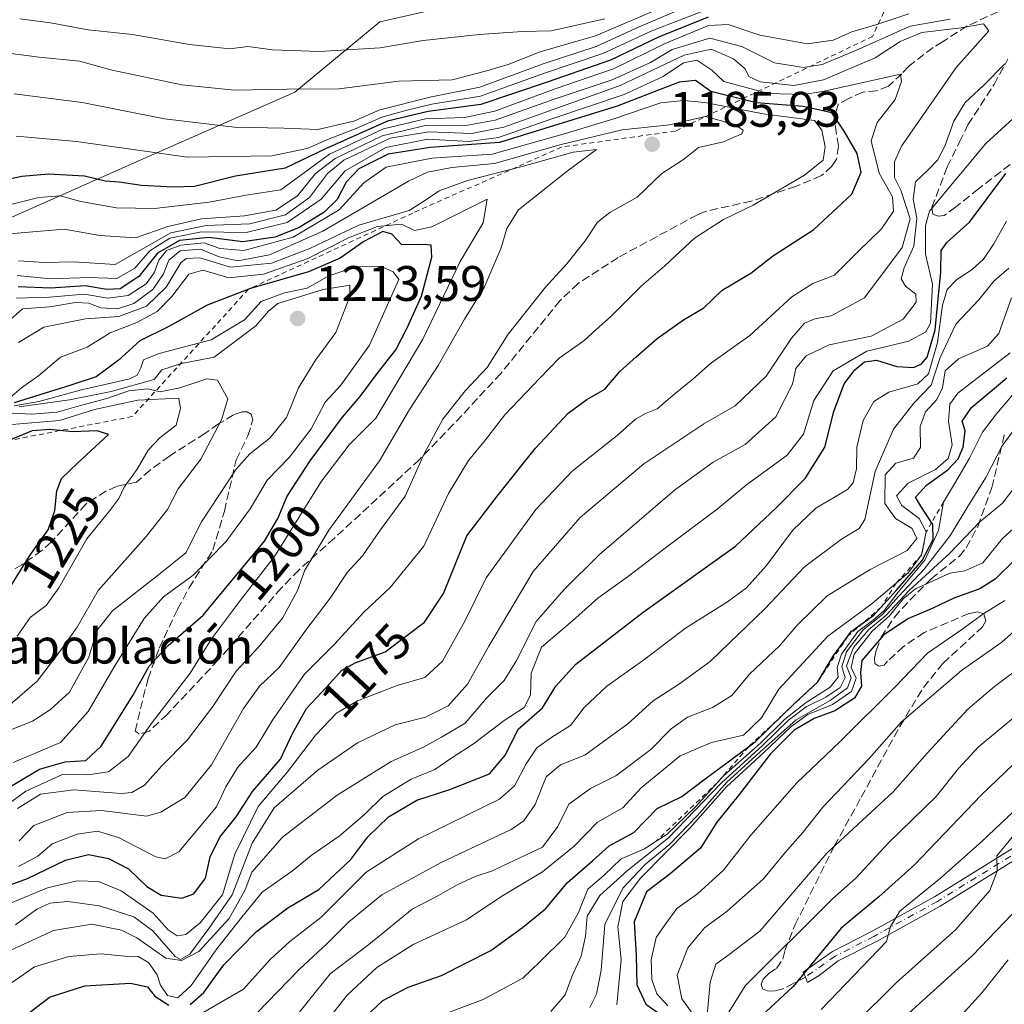
# Model space of a CAD drawing. Units: metres. Extents: x 542711 to 546140, y 4716994 to 4719333.
# Drawn here: x 544207 to 544405, y 4717394 to 4717592 of the extents above; entities that cross this region are included whole.
import ezdxf
from ezdxf.enums import TextEntityAlignment as Align

# ---------------------------------------------------------------- set-up
doc = ezdxf.new("R2010")
doc.units = ezdxf.units.M
doc.header["$MEASUREMENT"] = 0
for name, pattern in [('DGN Style 2', [1.648017, 0.98881, -0.659207]), ('DGN Style 3', [2.307223, 1.648017, -0.659207]), ('DGN Style 4', [2.638475, 1.318413, -0.659207, 0.001648, -0.659207])]:
    doc.linetypes.add(name, pattern=pattern)
for name, color, linetype, lineweight in [('Arbolado forestal CxS', 92, 'Continuous', 0), ('Camino Cxs', 7, 'Continuous', 0), ('Camino eje', 30, 'DGN Style 4', 13), ('Curva de nivel maestra', 30, 'Continuous', 30), ('Curva de nivel normal', 30, 'Continuous', 0), ('Escarpado lineal', 30, 'DGN Style 2', 0), ('Nombre de cima', 7, 'Continuous', 0), ('Núcleo urbano CxS', 7, 'Continuous', 0), ('Punto de cota en terreno', 7, 'Continuous', 0), ('Rótulo de curva de nivel directora', 7, 'Continuous', 0), ('Rótulo de punto de cota en terreno', 7, 'Continuous', 0), ('Senda', 7, 'DGN Style 3', 0), ('Suelo desnudo CxS', 253, 'Continuous', 0)]:
    doc.layers.add(name, color=color, linetype=linetype, lineweight=lineweight)
doc.styles.add('Style-Arial', font='txt')

# ---------------------------------------------------------------- blocks, each defined once
blk = doc.blocks.new('*U7')
at = {"layer": 'Arbolado forestal CxS', "color": 92, "linetype": 'Continuous', "lineweight": 0}
blk.add_polyline3d([(544317.3729, 4717600.5901, 1121.0673), (544279.2913, 4717591.9409, 1125.1825), (544262.1949, 4717577.7991, 1134.0521), (544232.7193, 4717564.8365, 1144.5799), (544179.0543, 4717541.0399, 1158.1225)], dxfattribs=at)
blk = doc.blocks.new('5PATER')
at = {"layer": 'Núcleo urbano CxS', "linetype": 'Continuous', "lineweight": 0}
h = blk.add_hatch(color=51, dxfattribs=at)
edge = h.paths.add_edge_path()
edge.add_ellipse((0, 0), major_axis=(-0.11, -0.111), ratio=0.999422, start_angle=0, end_angle=360)

msp = doc.modelspace()

# ---------------------------------------------------------------- linework, layer by layer
at = {"layer": 'Arbolado forestal CxS', "color": 92, "linetype": 'Continuous', "lineweight": 0}
msp.add_polyline3d([(544317.3729, 4717600.5901, 1121.0673), (544279.2913, 4717591.9409, 1125.1825), (544262.1949, 4717577.7991, 1134.0521), (544232.7193, 4717564.8365, 1144.5799), (544179.0543, 4717541.0399, 1158.1225)], dxfattribs=at)
at = {"layer": 'Camino Cxs', "color": 7, "linetype": 'Continuous', "lineweight": 0}
msp.add_polyline3d([(544411.3801, 4717426.1201, 1063.5668), (544391.9801, 4717414.1201, 1069.0016), (544379.1801, 4717407.0801, 1071.4369), (544371.5001, 4717403.1601, 1073.8695), (544367.6401, 4717400.2301, 1074.6247), (544365.3001, 4717398.8401, 1075.5699), (544364.9023, 4717399.8973, 1076.2114), (544364.4301, 4717400.9101, 1076.8752), (544370.3101, 4717405.0501, 1076.3843), (544378.1401, 4717409.0501, 1073.6512), (544390.8601, 4717416.0401, 1070.1383), (544410.3201, 4717428.0801, 1064.9284)], dxfattribs=at)
msp.add_polyline3d([(544411.3801, 4717426.1201, 1063.5668), (544391.9801, 4717414.1201, 1069.0016), (544379.1801, 4717407.0801, 1071.4369), (544371.5001, 4717403.1601, 1073.8695), (544367.6401, 4717400.2301, 1074.6247), (544365.3001, 4717398.8401, 1075.5699), (544364.9023, 4717399.8973, 1076.2114), (544364.4301, 4717400.9101, 1076.8752), (544370.3101, 4717405.0501, 1076.3843), (544378.1401, 4717409.0501, 1073.6512), (544390.8601, 4717416.0401, 1070.1383), (544410.3201, 4717428.0801, 1064.9284)], dxfattribs=at)
at = {"layer": 'Camino eje', "color": 30, "linetype": 'DGN Style 4', "lineweight": 13}
msp.add_polyline3d([(544564.9033, 4717492.4841, 1033.348), (544561.3443, 4717493.5151, 1034.1232), (544557.4035, 4717492.6373, 1034.8736), (544552.9343, 4717490.7777, 1035.3713), (544543.6739, 4717486.2273, 1036.0251), (544529.3353, 4717479.5833, 1038.9016), (544513.1191, 4717471.9615, 1041.6221), (544508.6161, 4717470.3615, 1042.5885), (544499.1835, 4717468.2363, 1045.2105), (544495.4839, 4717467.0943, 1045.8998), (544482.4785, 4717461.6993, 1048.031), (544450.1661, 4717445.4481, 1055.475), (544423.2993, 4717433.1651, 1061.4568), (544410.8513, 4717427.1151, 1064.076), (544391.4147, 4717415.0897, 1069.5248), (544378.6553, 4717408.0781, 1072.3897), (544370.8797, 4717404.1059, 1075.1547), (544364.9023, 4717399.8973, 1076.2114)], dxfattribs=at)
at = {"layer": 'Curva de nivel maestra', "color": 30, "linetype": 'Continuous', "lineweight": 30, "flags": 128}
for points, elevation in [([(544345.33, 4717592.8701), (544335.34, 4717588.8601), (544325.66, 4717584.2301), (544312.93, 4717579.8101), (544299.57, 4717575.2901), (544289.03, 4717573.9201), (544280.85, 4717571.9701), (544268.38, 4717566.4001), (544260.26, 4717562.5001), (544250.26, 4717560.9201), (544241.98, 4717558.8301), (544237.72, 4717558.7201), (544231.34, 4717559.0201), (544226.83, 4717559.6801), (544224, 4717559.8901), (544219.86, 4717560.8801), (544212.66, 4717561.3301), (544207.28, 4717560.8201), (544204.43, 4717560.2101)], 1150), ([(544199.71, 4717416.5901), (544208.38, 4717419.7201), (544216.04, 4717423.3701), (544220.71, 4717424.5401), (544224.71, 4717423.7601), (544228.71, 4717421.6501), (544232.38, 4717418.1101), (544235.28, 4717416.3501), (544239.48, 4717415.7601), (544241.88, 4717416.6001), (544244.22, 4717419.7801), (544245.14, 4717424.1001), (544247.07, 4717428.0401), (544250.38, 4717432.1401), (544253.66, 4717437.1901), (544259.31, 4717443.6701), (544261.71, 4717448.8901), (544264.56, 4717453.9001), (544268.5, 4717458.1301), (544271.62, 4717461.6001), (544274.32, 4717463.0401), (544280.34, 4717465.2701), (544288.28, 4717471.2601), (544292.07, 4717477.0201), (544296.79, 4717488.5901), (544303.16, 4717496.8901), (544310.61, 4717506.2401), (544317.19, 4717513.2301), (544320.9, 4717516.0201), (544324.51, 4717518.0601), (544327.62, 4717521.7101), (544330.85, 4717524.5601), (544335.03, 4717528.2801), (544340.37, 4717532.0501), (544344.47, 4717534.4401), (544348.12, 4717537.9901), (544353.87, 4717541.4201), (544358.28, 4717544.8401), (544366.58, 4717550.2001), (544374.24, 4717557.3001), (544376.11, 4717561.7101), (544375.31, 4717565.4701), (544372.65, 4717569.9701), (544370.2, 4717573.6001), (544364.43, 4717574.8801), (544355.03, 4717575.6301), (544345.84, 4717577.9401), (544342.74, 4717580.1501), (544339.46, 4717579.7801), (544327.03, 4717575.0001), (544303.37, 4717567.6701), (544289.37, 4717566.6901), (544280.96, 4717565.3401), (544275.03, 4717562.3801), (544272.54, 4717559.7201), (544270.69, 4717556.1801), (544268.04, 4717553.5801), (544263.04, 4717550.5601), (544258.22, 4717548.6601), (544251.74, 4717547.7301), (544244.88, 4717548.5901), (544239, 4717547.9401), (544234.59, 4717545.4401), (544230.8, 4717540.7301), (544227.08, 4717538.2201), (544224.38, 4717538.0901), (544220.04, 4717538.8301), (544213.04, 4717538.3901), (544206.54, 4717538.6701)], 1175), ([(544241.12, 4717394.4001), (544243.9, 4717396.7901), (544247.93, 4717402.3501), (544254.49, 4717409.0701), (544260.76, 4717413.8301), (544266.99, 4717417.4801), (544273.43, 4717423.5401), (544276.88, 4717428.1201), (544281.01, 4717432.0801), (544286.7, 4717435.4401), (544293.37, 4717437.6001), (544301.35, 4717440.7601), (544304.56, 4717444.5701), (544307.09, 4717449.7401), (544311.97, 4717454.0501), (544314.7, 4717458.4001), (544318.7, 4717462.7701), (544332.24, 4717473.2501), (544350.85, 4717486.5401), (544359, 4717494.2201), (544364.84, 4717500.1401), (544368.76, 4717506.4001), (544370.62, 4717513.5601), (544372.68, 4717519.1701), (544374.8, 4717522.0001), (544376.75, 4717523.6001), (544379.21, 4717523.9101), (544383.26, 4717522.6401), (544386.65, 4717522.4201), (544388.16, 4717523.0801), (544389.36, 4717524.5301), (544390.98, 4717530.0301), (544392.11, 4717541.6401), (544392.18, 4717545.9301), (544393.37, 4717547.6201), (544397.88, 4717551.6601), (544405.16, 4717561.4601)], 1150), ([(544203.17, 4717437.1201), (544210.82, 4717441.6601), (544215.96, 4717443.1401), (544220.12, 4717443.4601), (544223.21, 4717446.3201), (544229.59, 4717456.5201), (544232.91, 4717462.3701), (544236.72, 4717466.5201), (544243.77, 4717472.6701), (544256.08, 4717487.5601), (544258.76, 4717492.0801), (544260.66, 4717496.6001), (544265.27, 4717503.7001), (544271.77, 4717512.4601), (544275.3, 4717516.6201), (544278.8, 4717521.3001), (544282.48, 4717525.9901), (544284.77, 4717530.4401), (544287.69, 4717536.7801), (544289.74, 4717544.6101), (544289.62, 4717547.0001), (544287.99, 4717547.1801), (544283.72, 4717547.1301), (544281.7, 4717549.2101), (544279.85, 4717549.7801), (544276.07, 4717547.7801), (544271.27, 4717544.4201), (544264.92, 4717541.6801), (544253.25, 4717538.3001), (544244.55, 4717534.9801), (544236.82, 4717530.6901), (544230.99, 4717527.8301), (544226.62, 4717523.8601), (544222.25, 4717520.5901), (544217.16, 4717518.9001), (544205.72, 4717515.3501)], 1200), ([(544272.66, 4717388.3301), (544279.87, 4717395.2101), (544284.99, 4717397.9001), (544291.7, 4717400.2001), (544301.6, 4717405.2201), (544307.95, 4717409.8301), (544312.6, 4717413.6001), (544317.03, 4717418.9401), (544322.03, 4717423.2401), (544325.38, 4717426.2801), (544330.4, 4717428.9401), (544335.04, 4717433.7801), (544340.03, 4717436.2001), (544344.7, 4717439.7701), (544353.4534, 4717446.1835), (544354.8, 4717447.1701), (544360.44, 4717452.7301), (544362.7803, 4717454.9417), (544367.35, 4717459.2601), (544370.46, 4717464.4001), (544373.4184, 4717468.427), (544374.17, 4717469.4501), (544376.4943, 4717471.1118), (544378.66, 4717472.6601), (544380.1166, 4717474.2735), (544383.12, 4717477.6001), (544388.34, 4717483.6601), (544390.56, 4717487.8501), (544390.49, 4717490.9001), (544390.2582, 4717491.2575), (544388.11, 4717494.5701), (544387.04, 4717496.3801), (544389.23, 4717498.7801), (544393.52, 4717501.8601), (544395.6, 4717504.1001), (544396.59, 4717506.4101), (544396.99, 4717509.6801), (544396.42, 4717511.6201), (544398.26, 4717514.3901), (544405.36, 4717520.3701)], 1125), ([(544204.94, 4717478.2501), (544208.86, 4717484.6401), (544212.6, 4717489.8001), (544213.91, 4717493.6601), (544214.29, 4717497.6601), (544215.25, 4717500.1301), (544218.45, 4717503.2301), (544224.71, 4717508.9601), (544222.45, 4717509.6901), (544217.56, 4717509.5001), (544212.93, 4717509.9901), (544209.33, 4717509.6801), (544204.64, 4717507.7801)], 1225), ([(544407.12, 4717483.8901), (544403.05, 4717479.9001), (544399.94, 4717477.9201), (544394.7, 4717476.0701), (544390.39, 4717473.9701), (544385.49, 4717471.9401), (544380.56, 4717468.6401), (544376.25, 4717463.5401), (544375.98, 4717461.1201), (544376.19, 4717458.3501), (544374.72, 4717455.9501), (544370.78, 4717453.4501), (544366.65, 4717451.9001), (544362.65, 4717449.5401), (544357.89, 4717444.7701), (544351.33, 4717436.3401), (544347.03, 4717431.0201), (544343.78, 4717425.8101), (544337.67, 4717420.6801), (544332.94, 4717417.0101), (544330.43, 4717411.0201), (544330.85, 4717404.2601), (544330.98, 4717398.3701), (544332.78, 4717394.4401), (544336.21, 4717392.0301)], 1100), ([(544409.98, 4717445.7901), (544400.26, 4717436.4501), (544386.83, 4717422.4501)], 1075), ([(544386.83, 4717422.4501), (544379.65, 4717416.0201), (544372.07, 4717409.7301), (544362.41, 4717398.0201), (544356.02, 4717392.1201)], 1075), ([(544207.87, 4717392.0301), (544212.86, 4717395.8501), (544219.96, 4717398.1601), (544229.11, 4717398.6401), (544232.55, 4717397.9601), (544234.02, 4717396.0801), (544236.83, 4717394.2301)], 1150)]:
    msp.add_lwpolyline(points, dxfattribs=dict(at, elevation=elevation))
at = {"layer": 'Curva de nivel normal', "color": 30, "linetype": 'Continuous', "lineweight": 0, "flags": 128}
for points, elevation in [([(544336.78, 4717595.1401), (544322.67, 4717589.1001), (544311.53, 4717585.9001), (544305.08, 4717583.3701), (544300.55, 4717582.0101), (544293.83, 4717580.2501), (544283.04, 4717579.9901), (544271.13, 4717578.4401), (544260.65, 4717578.3801), (544250.02, 4717578.1801), (544239.48, 4717579.2701), (544225.42, 4717582.2201), (544218.9, 4717583.9901), (544210.76, 4717584.8301), (544196.71, 4717586.6601)], 1135), ([(544385.69, 4717593.5301), (544379.24, 4717591.4001), (544374.2, 4717589.9301), (544370.45, 4717588.2401), (544365.33, 4717587.5001), (544355.7, 4717589.2601), (544349.37, 4717591.3901), (544345.37, 4717591.2201), (544336.68, 4717587.5901), (544326.27, 4717582.5101), (544314.34, 4717578.3701), (544302.44, 4717573.9601), (544296.32, 4717572.6901), (544288.49, 4717572.4001), (544280.02, 4717570.4401), (544269.16, 4717565.3201), (544259.38, 4717558.1401), (544252.37, 4717557.1001), (544244.92, 4717555.6601), (544233.96, 4717554.4301), (544226.32, 4717554.5201), (544219.17, 4717555.7801), (544214.99, 4717556.9401), (544210.67, 4717556.6001), (544199.42, 4717553.7901)], 1155), ([(544341.56, 4717595.2401), (544331.47, 4717590.9401), (544322.77, 4717586.9501), (544312.14, 4717583.5001), (544299.37, 4717578.8001), (544289.7, 4717576.8201), (544279.3, 4717574.2101), (544274.04, 4717571.9501), (544266.79, 4717570.2601), (544259.98, 4717570.5601), (544250.02, 4717570.7701), (544235.94, 4717572.4001), (544219.38, 4717575.7201), (544205.72, 4717577.4201)], 1140), ([(544345.09, 4717594.3801), (544333.97, 4717590.1301), (544324.14, 4717585.5801), (544312.4, 4717581.6001), (544299.5, 4717577.0101), (544289.73, 4717575.3801), (544284.53, 4717574.0801), (544279.69, 4717572.7701), (544274.53, 4717570.4801), (544269.08, 4717568.4401), (544264.67, 4717566.4601), (544257.58, 4717564.9801), (544240.62, 4717564.6901), (544218.26, 4717567.8601), (544206.12, 4717568.9401)], 1145), ([(544394, 4717592.4501), (544385.97, 4717591.0801), (544375.15, 4717586.2401), (544368.25, 4717583.3201), (544364.5, 4717582.7201), (544358.64, 4717583.6601), (544352.06, 4717586.9501), (544345.64, 4717588.6701), (544338.1, 4717586.3601), (544333.71, 4717583.7801), (544326.03, 4717580.2501), (544314.37, 4717576.4101), (544302.5, 4717572.1401), (544296.55, 4717571.0701), (544288.76, 4717571.1301), (544279.74, 4717569.0001), (544270.3, 4717564.4601), (544266.36, 4717561.4401), (544262.71, 4717556.9501), (544258.38, 4717554.0601), (544252.04, 4717552.9101), (544243.38, 4717552.3501), (544236.66, 4717550.7601), (544230.16, 4717548.5101), (544222.99, 4717548.9701), (544215.78, 4717550.2601), (544203.98, 4717549.2601)], 1160), ([(544206.02, 4717410.4001), (544210.27, 4717413.5701), (544212.9, 4717414.7801), (544216.5, 4717415.0901), (544222.91, 4717414.2201), (544229.77, 4717412.0201), (544233.6, 4717409.1601), (544238.1, 4717404.0401), (544239.21, 4717403.4101), (544241.04, 4717404.4901), (544244.88, 4717409.6401), (544249.58, 4717416.4201), (544253.6, 4717426.8201), (544258, 4717433.9001), (544266.82, 4717441.5001), (544274.81, 4717447.0001), (544282.37, 4717450.5901), (544288.44, 4717452.1601), (544293.04, 4717454.4201), (544296.9, 4717458.7901), (544301.2, 4717466.4501), (544310.14, 4717481.4501), (544319.57, 4717492.2701), (544332.4, 4717503.0801), (544344.43, 4717511.1401), (544350.77, 4717514.7601), (544356.97, 4717520.7101), (544362.1, 4717528.3501), (544364.7, 4717531.3801), (544366.75, 4717532.2301), (544370.07, 4717532.8301), (544376.76, 4717536.4401), (544384.34, 4717546.5701), (544385.94, 4717552.3101), (544384.05, 4717558.1201), (544382.82, 4717560.6101), (544382.78, 4717563.7801), (544384.21, 4717566.9101), (544395.19, 4717582.7201), (544401.8, 4717590.1001), (544400.71, 4717591.5301)], 1165), ([(544400.71, 4717591.5301), (544396.24, 4717590.7101), (544388.3, 4717589.7601), (544383.93, 4717587.9401), (544378.89, 4717584.6701), (544368.5, 4717580.2601), (544362.53, 4717579.1501), (544355.77, 4717579.8401), (544353.52, 4717580.9301), (544352.77, 4717582.5101), (544350.43, 4717584.5001), (544345.92, 4717586.4001), (544340.52, 4717585.2401), (544327.63, 4717579.1201), (544304.2, 4717570.7801), (544297.72, 4717569.5101), (544289.13, 4717569.8201), (544281.39, 4717568.5201), (544272.03, 4717564.1001), (544268.77, 4717561.4401), (544265.14, 4717556.5801), (544260.28, 4717553.1301), (544253.11, 4717551.3201), (544244.34, 4717550.9901), (544237.25, 4717549.5201), (544226.07, 4717543.1201), (544217.68, 4717543.7001), (544211.8, 4717543.5301), (544206.58, 4717543.8501)], 1165), ([(544324.56, 4717592.5301), (544313.71, 4717590.1101), (544307.92, 4717589.9901), (544299.33, 4717589.4001), (544288.01, 4717588.1601), (544279.32, 4717586.7301), (544267.12, 4717585.9301), (544257.72, 4717586.3101), (544252.75, 4717586.9601), (544249.12, 4717586.5201), (544241, 4717587.3801), (544229.54, 4717589.3901), (544220.62, 4717590.3401), (544213.07, 4717591.7401), (544206.86, 4717592.5601)], 1130), ([(544204.96, 4717414.7801), (544212.44, 4717417.8401), (544218.38, 4717419.2601), (544222.68, 4717419.1201), (544227.27, 4717417.2601), (544233.68, 4717412.7701), (544236.69, 4717409.4101), (544238.53, 4717408.1801), (544240.28, 4717408.4301), (544243.12, 4717410.7901), (544247.65, 4717416.4501), (544250.11, 4717424.6101), (544254.82, 4717434.1801), (544260.71, 4717441.1801), (544266.38, 4717448.6001), (544270.53, 4717452.9501), (544274.81, 4717455.4301), (544282.78, 4717458.5101), (544288.3, 4717460.1501), (544291.9, 4717463.4201), (544296.37, 4717471.4701), (544300.66, 4717480.1801), (544310.67, 4717493.9201), (544317.94, 4717501.5901), (544327.03, 4717508.7801), (544330.7, 4717512.0801), (544332.7, 4717513.1801), (544335.03, 4717514.1001), (544338.67, 4717517.2401), (544342.26, 4717520.1201), (544345.82, 4717523.2201), (544353.73, 4717528.8901), (544362.15, 4717536.6601), (544366.36, 4717539.3201), (544370.71, 4717540.9701), (544375.54, 4717545.8201), (544380.2, 4717550.3101), (544382.62, 4717553.8701), (544382.39, 4717556.7601), (544379.74, 4717561.4901), (544378.08, 4717568.0301), (544379.3, 4717571.7201), (544382.96, 4717576.3101), (544384.23, 4717579.9101), (544383.99, 4717581.4101), (544368.67, 4717577.9901), (544364.57, 4717577.3201), (544357.47, 4717577.5501), (544348.5, 4717579.9001), (544346.05, 4717582.2301), (544343.04, 4717584.1901)], 1170), ([(544343.04, 4717584.1901), (544340.37, 4717583.6801), (544336.3, 4717580.9101), (544328.42, 4717577.3101), (544313.86, 4717572.4301), (544303.17, 4717568.6901), (544297.2, 4717567.8401), (544288.94, 4717568.3401), (544280.46, 4717566.6501), (544272.31, 4717561.9601), (544267.45, 4717556.2801), (544260.62, 4717551.6101), (544252.39, 4717549.5901), (544243.43, 4717549.7301), (544237.07, 4717548.4401), (544232.99, 4717545.8601), (544229.98, 4717542.3801), (544226.4, 4717540.3201), (544220.85, 4717540.5201), (544213.02, 4717540.2401), (544206.34, 4717540.9101)], 1170), ([(544204.35, 4717404.9701), (544213.62, 4717409.2401), (544221.35, 4717410.5101), (544227.3, 4717409.3501), (544230.38, 4717407.8101), (544236.23, 4717403.6801), (544239.38, 4717403.2301), (544242.84, 4717405.0401), (544249, 4717411.6901), (544252.17, 4717417.4601), (544253.56, 4717421.0201), (544259.68, 4717428.0001), (544270.68, 4717436.4501), (544281.58, 4717443.2101), (544288.07, 4717446.0901), (544291.65, 4717448.1301), (544296.44, 4717450.9201), (544300.7, 4717455.9501), (544304.3, 4717459.5501), (544306.68, 4717463.3801), (544310.7, 4717471.4101), (544316.3, 4717477.7101), (544323.44, 4717484.8301), (544338.57, 4717497.7701), (544346.32, 4717503.4001), (544352.73, 4717506.9601), (544358.95, 4717512.5201), (544362.25, 4717519.1101), (544362.95, 4717522.2401), (544365, 4717524.8101), (544369.69, 4717526.9701), (544378.11, 4717528.7601), (544384.51, 4717532.1501), (544387.16, 4717535.5901), (544387.08, 4717537.1501), (544385.04, 4717538.7601), (544384.14, 4717540.2401), (544384.74, 4717542.5001), (544386.7, 4717546.8401), (544387.28, 4717552.4301), (544386.53, 4717556.2601), (544387.02, 4717559.7801), (544389.5, 4717562.1101), (544391.46, 4717564.1301), (544392.92, 4717566.9201), (544394.71, 4717571.9901), (544397.02, 4717575.7401), (544400.69, 4717579.1601), (544405.02, 4717583.4601)], 1160), ([(544340.33, 4717576.1101), (544335.79, 4717575.6501), (544326.55, 4717572.5001), (544316.6, 4717569.4601), (544301.84, 4717565.3301), (544289.77, 4717564.5101), (544280.56, 4717562.7301), (544276.03, 4717559.5601), (544271.13, 4717554.1101), (544261.82, 4717548.6401), (544251.95, 4717545.9401), (544247.12, 4717546.3801), (544243.93, 4717547.4901), (544239.26, 4717547.0601), (544236.39, 4717545.9401), (544234.83, 4717543.9901), (544233.89, 4717541.5001), (544232.26, 4717539.2301), (544228.69, 4717536.9401), (544224.56, 4717536.3601), (544219.79, 4717537.1901), (544212.82, 4717536.5501), (544206.16, 4717536.3801)], 1180), ([(544206.61, 4717422.1101), (544210.52, 4717424.1801), (544213.38, 4717426.6501), (544218.38, 4717428.6501), (544222.51, 4717429.2401), (544226.69, 4717427.9801), (544234.24, 4717424.0401), (544236.13, 4717423.7001), (544238.83, 4717425.1001), (544246.41, 4717434.1201), (544248.29, 4717438.1201), (544250.72, 4717442.1201), (544254.4, 4717446.1301), (544257.7, 4717451.5101), (544264.14, 4717460.8001), (544270.19, 4717466.7901), (544276.15, 4717473.3201), (544281.34, 4717478.2201), (544288.1, 4717486.5501), (544293.06, 4717497.0901), (544297.08, 4717503.7301), (544300.55, 4717507.9101), (544304.45, 4717512.9401), (544311.46, 4717520.3201), (544315.38, 4717524.3301), (544320.32, 4717527.8001), (544322.78, 4717530.1001), (544325.7, 4717532.6401), (544331.92, 4717538.8801), (544336.57, 4717542.8901), (544342.58, 4717548.4301), (544348.37, 4717552.1901), (544354.37, 4717555.0401), (544364.7, 4717561.0801), (544368.43, 4717564.1101), (544368.88, 4717566.7901), (544368.16, 4717570.1501), (544366.69, 4717572.1001), (544356.37, 4717573.4401), (544344.68, 4717575.6901), (544340.33, 4717576.1101)], 1180), ([(544344.71, 4717572.9001), (544337.57, 4717571.2401), (544328, 4717570.1901), (544315.76, 4717567.2901), (544302.37, 4717563.4501), (544293.77, 4717562.6601), (544288.87, 4717561.6801), (544285.03, 4717559.9001), (544267.79, 4717549.8701), (544257.09, 4717545.0601), (544250.72, 4717543.8801), (544246.93, 4717544.6601), (544243.18, 4717546.2601), (544239.12, 4717545.9101), (544236.82, 4717544.0001), (544235.76, 4717541.3001), (544233.61, 4717538.1201), (544229.78, 4717535.2901), (544226.53, 4717534.2301), (544223.13, 4717534.4301), (544220.73, 4717535.3901), (544218.09, 4717535.5201), (544212.88, 4717534.6401), (544207.42, 4717534.2401), (544204.38, 4717531.5601)], 1185), ([(544204.49, 4717398.2701), (544209.85, 4717401.9701), (544216.72, 4717404.0201), (544223.15, 4717404.5601), (544228.02, 4717404.1301), (544230.68, 4717404.0301), (544232.73, 4717402.8101), (544234.48, 4717400.3801), (544235.16, 4717398.2401), (544236.55, 4717396.1701), (544238.66, 4717395.7301), (544241.35, 4717398.2101), (544246.5, 4717405.5901), (544251.55, 4717411.9301), (544255.59, 4717416.9401), (544261.71, 4717421.2801), (544265.49, 4717424.3701), (544271.11, 4717428.2301), (544276.21, 4717432.5701), (544279.86, 4717436.2301), (544285.56, 4717439.6601), (544290.37, 4717441.6201), (544293.76, 4717444.0001), (544298.13, 4717446.7901), (544304.28, 4717451.4501), (544308.29, 4717454.1201), (544309.61, 4717456.5801), (544309.73, 4717460.9601), (544311.82, 4717466.2001), (544318.03, 4717471.5401), (544323.11, 4717476.1001), (544329.3, 4717480.4601), (544337.27, 4717486.5701), (544347.16, 4717493.9301), (544353.03, 4717498.8201), (544361.18, 4717504.7901), (544364.52, 4717509.0301), (544366.58, 4717515.7801), (544370.46, 4717521.7901), (544377.24, 4717525.7401), (544385.69, 4717527.7301), (544389.13, 4717529.6001), (544390.05, 4717531.3301), (544390.46, 4717539.2101), (544389.02, 4717545.2501), (544389.03, 4717551.0001), (544389.84, 4717553.8901), (544395.42, 4717560.5601), (544401.16, 4717567.4401), (544407.44, 4717573.2001)], 1155), ([(544206.71, 4717427.3101), (544209.71, 4717430.3401), (544216.36, 4717432.9801), (544223.29, 4717433.3701), (544232.36, 4717432.2601), (544235.25, 4717433.0301), (544240.06, 4717436.0201), (544245.41, 4717442.5501), (544251.84, 4717453.9201), (544255.08, 4717458.3901), (544259, 4717462.1601), (544264.39, 4717469.6201), (544269.32, 4717476.0601), (544272.72, 4717481.2301), (544275.78, 4717484.5801), (544279.24, 4717489.5101), (544284.37, 4717496.5401), (544288.2, 4717505.0801), (544291.94, 4717512.0201), (544296.41, 4717517.7801), (544300.85, 4717522.4401), (544305.07, 4717529.1101), (544312.58, 4717538.5701), (544316.9, 4717543.2801), (544320.57, 4717547.9001), (544323.05, 4717551.6501), (544325.56, 4717553.5901), (544331.05, 4717556.6501), (544336.01, 4717561.4401), (544340.34, 4717564.2801), (544343.39, 4717566.6801), (544348.37, 4717567.8101), (544352.08, 4717569.4301), (544352.33, 4717570.1501), (544351.54, 4717570.6701), (544348.49, 4717571.9001), (544344.71, 4717572.9001)], 1185), ([(544206.38, 4717433.7701), (544211.04, 4717436.6601), (544217.71, 4717437.5601), (544227.26, 4717436.7701), (544229.37, 4717436.9801), (544231.92, 4717438.4501), (544235.36, 4717442.3201), (544240.57, 4717447.5701), (544245.69, 4717454.3201), (544250.38, 4717461.4001), (544254.89, 4717466.2301), (544259.68, 4717472.0601), (544262.69, 4717477.6001), (544264.17, 4717481.7201), (544269, 4717489.7301), (544279.2, 4717503.6501), (544285.27, 4717513.9701), (544290.98, 4717522.8701), (544296.33, 4717532.1801), (544300.27, 4717538.5401), (544303.69, 4717546.4701), (544304.81, 4717550.3901), (544307.14, 4717554.1101), (544316.97, 4717561.9401), (544322.83, 4717566.2401)], 1190), ([(544322.83, 4717566.2401), (544318.18, 4717565.7501), (544307.89, 4717562.8201), (544296.93, 4717560.0601), (544291.19, 4717557.9601), (544288.48, 4717556.0701), (544285.17, 4717554.0201), (544275.08, 4717551.0201), (544265.23, 4717546.3401), (544257.46, 4717543.4301), (544249.23, 4717542.6201), (544243.1, 4717544.4801), (544240.34, 4717544.3801), (544239.24, 4717543.5101), (544236.29, 4717538.5801), (544232.36, 4717534.7901), (544226.78, 4717532.6701), (544220.06, 4717532.1901), (544211.68, 4717530.5801), (544206.58, 4717527.4601)], 1190), ([(544197.08, 4717429.2001), (544208.08, 4717437.3001), (544215.48, 4717440.5901), (544220.55, 4717440.5301), (544224.71, 4717441.1401), (544228.67, 4717444.2701), (544233.5, 4717451.0501), (544241.1, 4717460.9701), (544245.44, 4717467.8601), (544251.28, 4717475.6401), (544258.12, 4717484.4501), (544267.53, 4717499.5601), (544273.13, 4717506.9001), (544278.5, 4717512.2201), (544287.94, 4717528.1101), (544295.41, 4717543.7601), (544300.05, 4717551.5301), (544300.84, 4717556.2501)], 1195), ([(544300.84, 4717556.2501), (544289.75, 4717550.7401), (544286.28, 4717549.9501), (544283.66, 4717551.2201), (544278.78, 4717550.7501), (544272.97, 4717548.4901), (544264.65, 4717544.2901), (544255.88, 4717541.2201), (544248.9, 4717540.4701), (544243.71, 4717541.9901), (544240.86, 4717541.1701), (544237.47, 4717536.7001), (544234.46, 4717533.6901), (544230.38, 4717531.5101), (544225.04, 4717529.4001), (544220.38, 4717526.5001), (544215.04, 4717524.5001), (544210.71, 4717520.8401), (544207.21, 4717518.3801), (544204.87, 4717516.3401)], 1195), ([(544243.38, 4717392.5701), (544251.83, 4717397.4901), (544257.19, 4717403.4501), (544261.16, 4717407.0701), (544267.41, 4717411.8601), (544276.5, 4717421.0201), (544287.07, 4717427.7201), (544303.37, 4717435.6401), (544306.38, 4717438.3501), (544308.7, 4717442.7801), (544310.86, 4717445.9601), (544313.88, 4717448.1001), (544317.62, 4717450.4501), (544320.39, 4717454.1201), (544324.91, 4717458.3701), (544332.55, 4717463.7801), (544340.76, 4717470.0201), (544349.22, 4717475.3201), (544353.01, 4717478.1701), (544357.03, 4717482.6201), (544362.27, 4717489.6901), (544366.98, 4717494.1301), (544373.36, 4717497.9101), (544374.49, 4717499.2701), (544375.13, 4717502.0601), (544375.21, 4717506.4401), (544376.52, 4717511.7601), (544378.64, 4717515.5701), (544381.69, 4717517.5001), (544387.46, 4717519.1801), (544389.62, 4717521.1601), (544391.45, 4717527.4701), (544392.47, 4717534.9501), (544393.41, 4717538.1101), (544395.33, 4717540.1101), (544398.4, 4717542.1101), (544400.71, 4717544.2301), (544402.77, 4717547.2701), (544405.31, 4717551.8801)], 1145), ([(544205.5, 4717443.0101), (544209.79, 4717444.8201), (544215.06, 4717447.0701), (544220.58, 4717453.3101), (544225.98, 4717462.4601), (544231.91, 4717471.9501), (544235.74, 4717476.3301), (544241.7, 4717480.7001), (544248.33, 4717487.4201), (544253.18, 4717494.0201), (544256.61, 4717499.7801), (544261.08, 4717504.4401), (544265.48, 4717510.1101), (544268.31, 4717515.4401), (544271.42, 4717518.9101), (544277.23, 4717526.9201), (544283.09, 4717540.1101), (544281.94, 4717541.6501), (544279.42, 4717542.8201)], 1205), ([(544279.42, 4717542.8201), (544274.53, 4717542.6801), (544269.04, 4717540.8901), (544264.63, 4717538.4101), (544260.1, 4717537.4401), (544255.42, 4717535.6901), (544252.07, 4717532.0101), (544245.38, 4717528.0301), (544234.87, 4717525.2601), (544231.76, 4717523.9801), (544231.2, 4717522.3801), (544230.47, 4717520.9301), (544229, 4717520.1801), (544219.29, 4717517.9701), (544210.72, 4717515.6001), (544205.73, 4717514.7101)], 1205), ([(544252.38, 4717390.4401), (544263.04, 4717401.4401), (544268.71, 4717406.6501), (544273.04, 4717411.0301), (544279.7, 4717416.4301), (544291.63, 4717422.9401), (544305.72, 4717429.5701), (544308.26, 4717431.3101), (544310.5, 4717434.6001), (544312.74, 4717440.1201), (544315.65, 4717442.5501), (544320.51, 4717444.5201), (544325.01, 4717447.7901), (544329.18, 4717450.7901), (544334.29, 4717455.4501), (544339.32, 4717458.7301), (544345.7, 4717463.3401), (544349.7, 4717467.1601), (544356.7, 4717473.9001), (544364.7, 4717482.3901), (544372.16, 4717487.9001), (544375.67, 4717490.0801), (544376.83, 4717491.8501), (544378.93, 4717501.5401), (544382.63, 4717510.0701), (544386.69, 4717515.2801), (544390.18, 4717518.9001), (544391.97, 4717524.4201), (544395.11, 4717531.1701), (544399.76, 4717536.0401), (544402.76, 4717539.7801), (544405.79, 4717542.4401)], 1140), ([(544201.59, 4717448.2301), (544209.43, 4717451.3301), (544213.05, 4717453.6801), (544216.84, 4717457.1401), (544220.73, 4717464.1901), (544222.36, 4717469.5601), (544225.48, 4717473.5101), (544235.12, 4717481.0301), (544240.29, 4717485.1801), (544243.44, 4717491.4401), (544250.38, 4717502.0201), (544253.15, 4717505.0901), (544257.12, 4717508.2201), (544260.48, 4717512.4001), (544262.95, 4717518.3501), (544266.33, 4717523.9401), (544270.46, 4717529.4901), (544273.22, 4717536.6801), (544273.24, 4717538.9701)], 1210), ([(544273.24, 4717538.9701), (544267.86, 4717538.1101), (544258.75, 4717535.2801), (544256.88, 4717533.7401), (544254.32, 4717530.8301), (544245.94, 4717524.4901), (544239.4, 4717523.2101), (544235.46, 4717522.0001), (544233.88, 4717520.0301), (544225.22, 4717517.6201), (544216.83, 4717515.9201), (544206.71, 4717514.5001)], 1210), ([(544261.09, 4717390.3501), (544269.32, 4717400.5501), (544277.04, 4717406.4601), (544285.8, 4717413.5201), (544291.09, 4717416.3001), (544294.8, 4717418.4301), (544298.48, 4717420.1401), (544301.73, 4717421.1901), (544312.02, 4717425.9801), (544315.05, 4717430.1601), (544317.31, 4717434.6601), (544321.67, 4717437.8101), (544326.76, 4717440.3301), (544333.77, 4717445.6701), (544337.86, 4717449.7901), (544341.17, 4717452.1201), (544346.22, 4717454.1201), (544350.08, 4717456.5001), (544353.63, 4717460.7901), (544359.7, 4717466.4801), (544363.36, 4717470.8001), (544369.24, 4717476.5301), (544377.89, 4717481.8501), (544385.37, 4717485.6401), (544387.27, 4717488.0801), (544386.32, 4717490.1001), (544382.97, 4717492.0501), (544380.85, 4717495.0701), (544380.9, 4717500.8801), (544383.09, 4717503.1801), (544386.64, 4717504.2401), (544388.03, 4717506.3701), (544387.95, 4717510.6001), (544389.01, 4717513.5501), (544391.3, 4717515.9901), (544392.44, 4717518.3801), (544393, 4717521.7601), (544395.69, 4717524.2101), (544401.52, 4717526.7601), (544403.8, 4717529.2801), (544406.36, 4717536.4401)], 1135), ([(544268.47, 4717390.8801), (544272.74, 4717396.2301), (544278.66, 4717401.8401), (544285.96, 4717406.4601), (544296.69, 4717411.4101), (544303.61, 4717416.0001), (544312.03, 4717421.0801), (544318.35, 4717426.2101), (544323.03, 4717431.0301), (544328.15, 4717433.9201), (544331.83, 4717437.9301), (544339.71, 4717444.3901), (544346.01, 4717447.0301), (544352.4, 4717448.5601), (544356.04, 4717451.9901), (544359.54, 4717457.8001), (544369.38, 4717468.4001), (544378.28, 4717475.0201), (544383.115, 4717479.0854), (544385.63, 4717481.2001), (544388.26, 4717484.7701), (544389.18, 4717489.3901), (544387.79, 4717492.0601), (544384.25, 4717494.7201), (544383.18, 4717496.6501), (544385.57, 4717499.1801), (544391.06, 4717501.9501), (544393.62, 4717504.1401), (544394.41, 4717506.8901), (544393.66, 4717511.6801), (544393.96, 4717515.0401), (544395.57, 4717517.2801), (544406.04, 4717525.3701)], 1130), ([(544204.4, 4717454.2401), (544210.38, 4717459.3801), (544214.71, 4717465.1001), (544218.38, 4717470.2601), (544222.61, 4717477.6001), (544232.31, 4717488.4401), (544236.54, 4717493.9001), (544238.74, 4717498.0801), (544243.28, 4717504.0201), (544247.41, 4717511.9001), (544248.71, 4717516.1101), (544246.62, 4717519.9201), (544244.46, 4717520.1701)], 1215), ([(544244.46, 4717520.1701), (544239.04, 4717518.3401), (544235.09, 4717517.5601), (544232.56, 4717518.1401), (544228.76, 4717517.7601), (544224.38, 4717516.2301), (544219.04, 4717514.8201), (544214.38, 4717513.4501), (544209.3, 4717513.0901), (544205.34, 4717513.2701)], 1215), ([(544283.79, 4717389.3101), (544300.03, 4717395.3901), (544308.03, 4717399.6601), (544311.46, 4717402.9501), (544316.52, 4717407.9501), (544319.22, 4717412.8901), (544321.1, 4717417.5601), (544324.48, 4717420.4301), (544327.84, 4717423.6801), (544332.48, 4717425.7001), (544334.8705, 4717427.2213), (544337.1, 4717428.6401), (544342.78, 4717434.1101), (544347.1944, 4717439.0299), (544348.37, 4717440.3401), (544355.85, 4717446.9401), (544360.7, 4717451.6601), (544365.03, 4717455.0901), (544369.86, 4717458.1601), (544371.44, 4717460.1701), (544371.26, 4717462.1201), (544372.16, 4717464.7901), (544375.41, 4717469.3701), (544378.5, 4717471.6701), (544380.69, 4717473.6001), (544383.52, 4717477.2501), (544388.89, 4717483.7401), (544391.68, 4717489.6701), (544392.65, 4717495.4001), (544394.85, 4717499.0501), (544397.91, 4717504.1801), (544400.47, 4717509.4401), (544403.32, 4717513.1101), (544408.72, 4717519.5101)], 1120), ([(544238.85, 4717516.2501), (544230.57, 4717515.8801), (544221.92, 4717513.9701), (544214.87, 4717511.8001), (544205.25, 4717510.9601)], 1220), ([(544206.36, 4717468.4601), (544208.95, 4717472.1501), (544212.18, 4717474.5701), (544214.68, 4717478.1201), (544220.35, 4717488.0101), (544225, 4717493.6701), (544226.78, 4717496.1101), (544227.85, 4717498.4001), (544230.49, 4717501.9701), (544232.71, 4717505.8501), (544235.05, 4717508.3001), (544238.28, 4717510.8201), (544239.21, 4717514.1801), (544238.85, 4717516.2501)], 1220), ([(544313.69, 4717392.9501), (544316.57, 4717396.3301), (544317.94, 4717400.1201), (544319.77, 4717404.1201), (544320.67, 4717408.1201), (544321, 4717412.1201), (544323.55, 4717416.3101), (544329.09, 4717421.2901), (544337.36, 4717427.8901), (544348.01, 4717438.9301), (544356.23, 4717446.4401), (544361.51, 4717451.5601), (544365, 4717454.2101), (544369.02, 4717456.1401), (544371.89, 4717458.1201), (544372.87, 4717460.1201), (544372.21, 4717462.2501), (544373.17, 4717465.3101), (544376.51, 4717469.6701), (544380.38, 4717472.7901), (544383.63, 4717476.4301), (544388.76, 4717481.8901), (544394.09, 4717488.7401), (544397.39, 4717494.2901), (544401.18, 4717500.3401), (544404.46, 4717506.6801), (544407.34, 4717510.5601)], 1115), ([(544321.52, 4717393.7501), (544322.86, 4717396.4501), (544323.82, 4717401.3001), (544324.54, 4717410.4901), (544328.18, 4717417.7401), (544332.72, 4717422.5701), (544337.53, 4717426.5701), (544343.08, 4717432.2901), (544349.1, 4717439.0801), (544356.37, 4717445.7001), (544363.03, 4717451.5901), (544369.86, 4717455.5001), (544373.36, 4717458.0401), (544374.11, 4717460.0701), (544373.14, 4717462.4401), (544374.53, 4717466.1201), (544377.63, 4717469.7901), (544381.05, 4717472.6101), (544385.74, 4717477.6201), (544393.92, 4717485.1101), (544399.94, 4717491.4201), (544404.54, 4717495.1501), (544408.34, 4717500.2001)], 1110), ([(544326.93, 4717394.3201), (544327.84, 4717403.4501), (544327.13, 4717410.0301), (544328.16, 4717415.0801), (544331.69, 4717419.7601), (544341.55, 4717429.7601), (544349.03, 4717438.1201), (544356.37, 4717444.8801), (544362.03, 4717450.2901), (544365.36, 4717452.6801), (544370.36, 4717454.7001), (544374.16, 4717457.3201), (544375.08, 4717459.9801), (544374.07, 4717462.1201), (544374.68, 4717464.7901), (544378.32, 4717469.4501), (544381.76, 4717472.5001), (544384.55, 4717475.9401), (544387.02, 4717477.9401), (544390.58, 4717479.5201), (544393.93, 4717481.1101), (544396.92, 4717481.5301), (544400.56, 4717483.1701), (544404.51, 4717488.0601), (544410.33, 4717493.3801)], 1105), ([(544337.18, 4717394.1101), (544335.01, 4717396.5601), (544333.98, 4717399.4001), (544333.87, 4717403.3401), (544334.85, 4717407.8201), (544336.64, 4717410.4801), (544339.05, 4717413.7101), (544343.17, 4717416.6101), (544348.4, 4717421.3601), (544353.9, 4717428.4501), (544363.17, 4717438.9501), (544371.89, 4717447.2301), (544383.02, 4717458.2901), (544389.44, 4717464.9801), (544396.35, 4717469.7701), (544400.77, 4717472.9601), (544405.02, 4717475.6201)], 1095), ([(544342.29, 4717392.4001), (544340.05, 4717395.5401), (544339.09, 4717400.3001), (544341.23, 4717405.7901), (544344.61, 4717409.7901), (544349.16, 4717413.1201), (544356.48, 4717419.6201), (544360.83, 4717424.9201), (544364.37, 4717428.9901), (544368.36, 4717434.0801), (544377.69, 4717443.8501), (544384.21, 4717451.2301), (544396.26, 4717461.5601), (544404.39, 4717467.2101), (544411.11, 4717473.2001)], 1090), ([(544409.56, 4717463.2601), (544402.92, 4717458.2801), (544397.58, 4717453.7501), (544389.35, 4717444.9401), (544382.5, 4717437.1201), (544369.18, 4717424.7901), (544355.71, 4717409.1301), (544349.27, 4717404.2601), (544346.84, 4717402.4801), (544345.7, 4717398.8701), (544344.96, 4717390.7901)], 1085), ([(544349.11, 4717392.2801), (544352.78, 4717398.1101), (544370.34, 4717415.6001), (544375, 4717419.7601), (544381.69, 4717426.9401), (544391.19, 4717436.1701), (544395.68, 4717441.8601), (544399.66, 4717446.0901), (544407.54, 4717452.7001)], 1080), ([(544368.02, 4717393.4001), (544381.2, 4717407.0301), (544381.97, 4717410.0801), (544383.88, 4717413.1201), (544392.03, 4717419.7901), (544400.42, 4717427.2001), (544411.58, 4717437.7701)], 1070), ([(544374.88, 4717390.5501), (544383.11, 4717398.7501), (544395.15, 4717409.4501), (544401.98, 4717417.3001), (544403.45, 4717421.1801), (544403.37, 4717424.2801), (544406.8, 4717428.4501)], 1065), ([(544248.44, 4717264.3801), (544253.48, 4717269.0301), (544257.74, 4717276.4601), (544263.48, 4717282.3001), (544277.64, 4717292.1101), (544284.84, 4717298.1701), (544288.76, 4717302.7701), (544292.7, 4717306.9601), (544296.97, 4717313.3401), (544302.79, 4717320.1301), (544310.64, 4717326.3301), (544318.01, 4717331.4001), (544323.29, 4717339.9301), (544330.35, 4717348.0201), (544336.37, 4717352.4801), (544340.37, 4717354.0401), (544343.37, 4717356.5001), (544349.55, 4717363.3301), (544369.93, 4717377.3001), (544375.12, 4717381.9201), (544382.78, 4717390.0401), (544398.48, 4717404.2201), (544412.82, 4717419.1801)], 1060), ([(544395.02, 4717390.8501), (544400.36, 4717396.7001), (544405.69, 4717403.3301)], 1055)]:
    msp.add_lwpolyline(points, dxfattribs=dict(at, elevation=elevation))
at = {"layer": 'Escarpado lineal', "color": 30, "linetype": 'DGN Style 2', "lineweight": 0}
for points in [[(544392.9583, 4717620.8843, 1133.824), (544378.4053, 4717589.0074, 1154.7217), (544338.7178, 4717569.9574, 1183.9331), (544315.8031, 4717566.7532, 1182.1448), (544285.9185, 4717553.4754, 1189.3454), (544252.8599, 4717538.1745, 1198.0461), (544229.4937, 4717512.5814, 1220.4613), (544202.1149, 4717507.2605, 1221.6968), (544174.37, 4717503.9201, 1193.9943)], [(544392.65, 4717495.4001, 1122.8698), (544390.2582, 4717491.2575, 1126.8536), (544389.18, 4717489.3901, 1130.6469), (544388.26, 4717484.7701, 1127.7034), (544383.115, 4717479.0854, 1117.8863), (544380.1166, 4717474.2735, 1112.1259), (544376.4943, 4717471.1118, 1113.3991), (544373.4184, 4717468.427, 1118.9162), (544367.35, 4717459.2601, 1127.0642), (544362.7803, 4717454.9417, 1124.455), (544353.4534, 4717446.1835, 1123.3974), (544347.1944, 4717439.0299, 1111.5906), (544334.8705, 4717427.2213, 1120.5354)]]:
    msp.add_polyline3d(points, dxfattribs=at)
at = {"layer": 'Senda', "color": 7, "linetype": 'DGN Style 3', "lineweight": 0}
for points in [[(544403.6201, 4717593.9701, 1166.5699), (544397.4201, 4717591.0901, 1170.3451), (544392.4201, 4717587.8901, 1169.9291), (544390.5651, 4717586.7351, 1169.6923), (544385.6089, 4717582.9507, 1170.7657), (544384.2861, 4717581.4955, 1171.5189), (544381.5741, 4717578.9819, 1172.382), (544379.1929, 4717578.0559, 1173.4144), (544376.4147, 4717577.7913, 1174.7013), (544373.5043, 4717576.4683, 1175.9635), (544371.5199, 4717575.4101, 1177.4477), (544370.8585, 4717573.4257, 1178.6163), (544370.9245, 4717570.9121, 1178.849), (544371.5199, 4717566.8771, 1178.5287), (544371.1231, 4717564.2975, 1178.8508), (544370.1969, 4717562.9085, 1179.3118), (544368.1001, 4717561.0101, 1179.6716), (544362.9801, 4717558.8501, 1180.4294), (544354.0301, 4717555.9001, 1181.165), (544344.7001, 4717553.8101, 1182.0247), (544343.1601, 4717553.1401, 1182.0185), (544327.1901, 4717544.5401, 1183.1542), (544319.1801, 4717539.3301, 1183.9256), (544315.5401, 4717535.8901, 1184.23), (544303.6201, 4717521.2501, 1184.2609), (544294.1101, 4717511.0201, 1184.3011), (544287.2301, 4717503.9201, 1186.1827), (544270.1401, 4717488.1301, 1189.66), (544262.9801, 4717481.7301, 1191.384), (544259.4801, 4717478.1201, 1192.5594), (544246.7701, 4717463.6401, 1193.5146), (544236.4901, 4717452.7101, 1195.4366), (544232.9001, 4717449.3301, 1195.8821), (544230.9001, 4717448.7701, 1196.876), (544230.0401, 4717449.3601, 1197.6741), (544232.6501, 4717459.8701, 1200.3141), (544234.9001, 4717466.0401, 1201.8897), (544238.6101, 4717473.8401, 1203.7834), (544240.9001, 4717478.1301, 1205.5604), (544245.7001, 4717485.7301, 1206.9942), (544248.0201, 4717493.5701, 1209.0797), (544250.3801, 4717503.8901, 1211.7575), (544252.7401, 4717508.6901, 1212.5049), (544253.7401, 4717511.8901, 1213.654), (544253.3801, 4717513.0901, 1214.0964), (544252.5717, 4717513.5293, 1214.3033), (544251.5663, 4717513.5293, 1214.555), (544249.8621, 4717512.9435, 1214.9309), (544246.8567, 4717511.0951, 1215.6552), (544244.1001, 4717509.1701, 1216.7356), (544236.9601, 4717504.6401, 1218.7341), (544233.0601, 4717501.8101, 1219.5701), (544230.3401, 4717499.4101, 1220.0704), (544226.3401, 4717498.5301, 1221.2291), (544224.2601, 4717497.6301, 1221.6335), (544220.1801, 4717495.0101, 1222.5318), (544213.1801, 4717487.3301, 1224.6885), (544211.3201, 4717485.6501, 1224.864), (544207.2601, 4717482.7701, 1225.5261), (544202.1401, 4717479.8101, 1226.9257)], [(544406.0635, 4717563.2217, 1151.0843), (544399.6981, 4717558.3443, 1152.7037), (544395.1339, 4717554.7063, 1153.7715), (544392.8189, 4717552.9865, 1153.7961), (544391.5801, 4717552.8501, 1155.5371), (544390.5037, 4717553.2511, 1157.6103), (544390.3401, 4717554.6901, 1158.1536), (544393.4201, 4717562.7701, 1158.9965), (544395.9001, 4717567.8101, 1159.078), (544397.5801, 4717571.2501, 1158.8664), (544402.8201, 4717579.3301, 1160.2667), (544405.6201, 4717584.4501, 1161.3291)], [(544364.9023, 4717399.8973, 1076.2114), (544362.5621, 4717398.6427, 1077.2533), (544360.4123, 4717397.5181, 1077.7674), (544358.6925, 4717397.0883, 1078.2989), (544357.2373, 4717397.1213, 1078.9232), (544356.2781, 4717397.5513, 1079.5278), (544355.9475, 4717398.4441, 1080.1719), (544356.4105, 4717399.4695, 1080.492), (544357.5019, 4717400.5939, 1080.4379), (544359.0563, 4717401.6523, 1080.1304), (544360.3131, 4717403.5043, 1080.4509), (544360.7401, 4717405.2401, 1081.3002), (544362.7801, 4717410.3601, 1083.9491), (544370.6601, 4717426.2001, 1086.9308), (544376.1001, 4717436.0401, 1089.0742), (544383.8601, 4717450.2801, 1091.5317), (544388.6201, 4717458.1201, 1092.868), (544392.5801, 4717463.0001, 1093.2684), (544400.5001, 4717470.2801, 1095.4289), (544401.1627, 4717471.5223, 1095.8091), (544400.7801, 4717472.9201, 1096.9135), (544399.5089, 4717473.3081, 1097.8665), (544397.8201, 4717473.0001, 1098.4619), (544388.7601, 4717469.1601, 1098.6342), (544384.6201, 4717466.3601, 1098.6496), (544381.4201, 4717463.4001, 1099.6355), (544380.7235, 4717462.5925, 1099.7851), (544379.6653, 4717462.3941, 1100.5727), (544378.8115, 4717462.9187, 1101.724), (544378.7925, 4717463.9873, 1102.8911), (544379.1053, 4717465.5475, 1104.1187), (544380.1001, 4717468.2001, 1106.244), (544382.7801, 4717472.2801, 1109.1115), (544385.8601, 4717475.6401, 1111.1658), (544390.1801, 4717479.9601, 1113.0297), (544395.8601, 4717484.5201, 1111.582), (544397.2201, 4717486.2001, 1111.2007), (544399.5401, 4717490.4401, 1112.0862), (544402.3701, 4717498.3001, 1115.3164), (544404.9601, 4717509.2401, 1119.4142)]]:
    msp.add_polyline3d(points, dxfattribs=at)
at = {"layer": 'Suelo desnudo CxS', "color": 253, "linetype": 'Continuous', "lineweight": 0}
for points in [[(544179.0543, 4717541.0399, 1158.1225), (544232.7193, 4717564.8365, 1144.5799), (544262.1949, 4717577.7991, 1134.0521), (544279.2913, 4717591.9409, 1125.1825), (544317.3729, 4717600.5901, 1121.0673)], [(544317.3729, 4717600.5901, 1121.0673), (544279.2913, 4717591.9409, 1125.1825), (544262.1949, 4717577.7991, 1134.0521), (544232.7193, 4717564.8365, 1144.5799), (544179.0543, 4717541.0399, 1158.1225)]]:
    msp.add_polyline3d(points, dxfattribs=at)

# ---------------------------------------------------------------- block references
at = {"layer": 'Arbolado forestal CxS', "color": 92, "linetype": 'Continuous', "lineweight": 0}
msp.add_blockref('*U7', (0, 0), dxfattribs=at)
at = {"layer": 'Punto de cota en terreno', "color": 7, "linetype": 'Continuous', "lineweight": 0, "xscale": 10, "yscale": 10, "zscale": 10}
for p in [(544334.05, 4717567.32, 1185.93), (544262.74, 4717532.3, 1213.59)]:
    msp.add_blockref('5PATER', p, dxfattribs=at)

# ---------------------------------------------------------------- texts
at = {"layer": 'Nombre de cima', "color": 7, "linetype": 'Continuous', "lineweight": 0, "style": 'Style-Arial'}
msp.add_text('Castillo de Lapoblación', height=7, dxfattribs=at).set_placement((544149.599, 4717462.9219))
at = {"layer": 'Rótulo de curva de nivel directora', "color": 7, "linetype": 'Continuous', "lineweight": 0, "style": 'Style-Arial'}
for s, rotation, p in [('1225', 58.472763, (544215.1053, 4717488.0791)), ('1200', 50.418423, (544258.8112, 4717485.318)), ('1175', 47.032979, (544276.5165, 4717461.5555))]:
    msp.add_text(s, height=7, rotation=rotation, dxfattribs=at).set_placement(p, align=Align.MIDDLE_CENTER)
at = {"layer": 'Rótulo de punto de cota en terreno', "color": 7, "linetype": 'Continuous', "lineweight": 0, "style": 'Style-Arial'}
for s, p in [('1185,93', (544337.5778, 4717570.8478)), ('1213,59', (544266.2678, 4717535.8278))]:
    msp.add_text(s, height=7, dxfattribs=at).set_placement(p)

doc.saveas('drawing.dxf')
